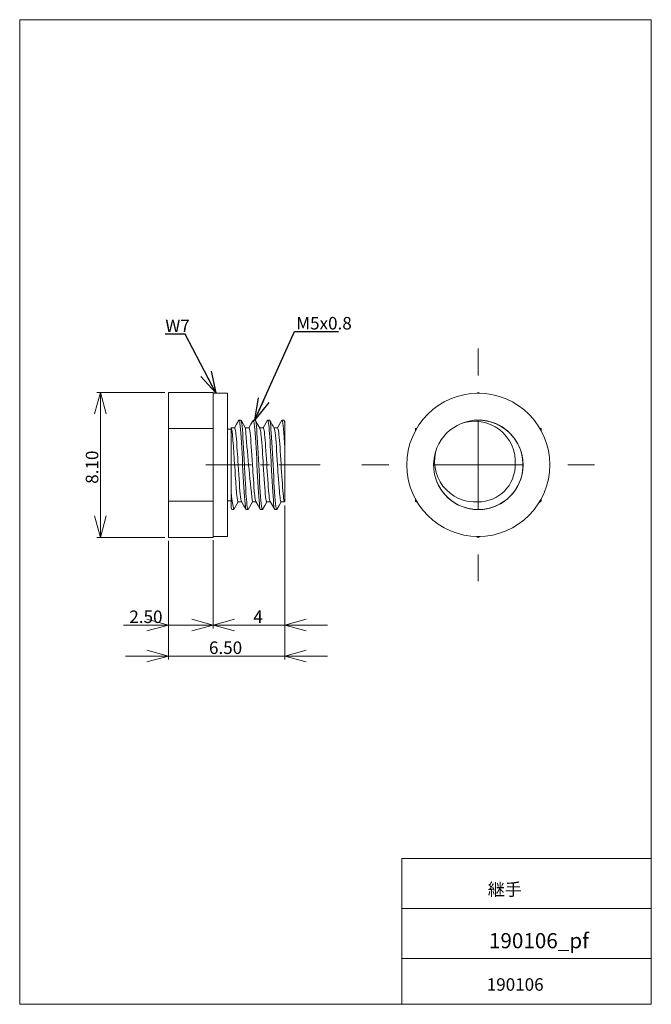
# Model space of a CAD drawing. Units: millimetres. Extents: x 20 to 197, y 10 to 285.
import ezdxf

# ---------------------------------------------------------------- set-up
doc = ezdxf.new("R2010")
doc.units = ezdxf.units.MM
doc.linetypes.add('CENTERX2', pattern=[20.32, 12.7, -2.54, 2.54, -2.54])
doc.styles.add('SLDTEXTSTYLE0', font='TXT', dxfattribs={"width": 0.7, "bigfont": 'bigfont'})
doc.styles.get("Standard").update_dxf_attribs({"font": 'txt', "bigfont": 'bigfont'})
doc.dimstyles.new('SLDDIMSTYLE0', dxfattribs={"dimtxt": 3.5, "dimasz": 6, "dimexe": 0, "dimexo": 0.0625, "dimgap": 0.875, "dimtad": 3, "dimlfac": 0.2, "dimzin": 4, "dimdsep": 46, "dimtxsty": 'SLDTEXTSTYLE0', "dimblk1": 'OPEN30', "dimblk2": 'OPEN30', "dimsah": 1, "dimcen": 0.09, "dimadec": 0, "dimazin": 0, "dimtfac": 1, "dimtofl": 0, "dimtmove": 0, "dimatfit": 3, "dimldrblk": 'OPEN30', "dimfxl": 1, "dimtolj": 1, "dimtzin": 12, "dimarcsym": 0})
doc.dimstyles.new('SLDDIMSTYLE1', dxfattribs={"dimtxt": 3.5, "dimasz": 6, "dimexe": 0, "dimexo": 0.0625, "dimgap": 0.875, "dimtad": 3, "dimlfac": 0.2, "dimzin": 12, "dimdsep": 46, "dimtxsty": 'SLDTEXTSTYLE0', "dimblk1": 'OPEN30', "dimblk2": 'OPEN30', "dimsah": 1, "dimcen": 0.09, "dimadec": 0, "dimazin": 0, "dimtfac": 1, "dimtofl": 0, "dimtmove": 0, "dimatfit": 3, "dimldrblk": 'OPEN30', "dimfxl": 1, "dimtolj": 1, "dimtzin": 12, "dimarcsym": 0})
doc.dimstyles.new('SLDDIMSTYLE2', dxfattribs={"dimtxt": 6, "dimasz": 6, "dimexe": 0, "dimexo": 0.0625, "dimgap": 1.5, "dimtad": 0, "dimtih": 1, "dimtoh": 1, "dimdec": 0, "dimzin": 0, "dimdsep": 46, "dimtxsty": 'Standard', "dimblk1": 'OPEN30', "dimblk2": 'OPEN30', "dimsah": 1, "dimcen": 0.09, "dimadec": 0, "dimazin": 0, "dimtfac": 1, "dimtdec": 0, "dimtofl": 0, "dimtmove": 0, "dimatfit": 3, "dimldrblk": 'OPEN30', "dimfxl": 1, "dimtolj": 1, "dimtzin": 0, "dimarcsym": 0})

# ---------------------------------------------------------------- blocks, each defined once
blk = doc.blocks.new('_Open30')
at = {"color": 0, "linetype": 'ByBlock', "lineweight": -2}
for p, q in [((-1, 0.267949), (0, 0)), ((0, 0), (-1, -0.267949)), ((0, 0), (-1, 0))]:
    blk.add_line(p, q, dxfattribs=at)
blk = doc.blocks.new('*D1')
at = {"color": 7, "linetype": 'Continuous', "lineweight": 0}
for p, q in [((94.32, 149.27), (94.32, 106.28)), ((61.82, 139.41), (61.82, 106.28)), ((61.82, 107.28), (49.82, 107.28)), ((61.82, 107.28), (94.32, 107.28)), ((94.32, 107.28), (106.32, 107.28))]:
    blk.add_line(p, q, dxfattribs=at)
at = {"color": 7, "linetype": 'Continuous', "lineweight": 0, "xscale": 6, "yscale": 6}
for p, rotation in [((61.82, 107.28, 0.5), 359.9997145567), ((94.32, 107.28, 0.5), 179.9997145567)]:
    blk.add_blockref('_Open30', p, dxfattribs=dict(at, rotation=rotation))
at = {"color": 7, "linetype": 'Continuous', "lineweight": 0, "insert": (73.15, 111.35), "char_height": 3.5, "attachment_point": 1, "rotation": 359.9997, "style": 'SLDTEXTSTYLE0'}
blk.add_mtext('6.50', dxfattribs=at)
blk = doc.blocks.new('*D3')
at = {"color": 7, "linetype": 'Continuous', "lineweight": 0}
for p, q in [((94.32, 149.27), (94.32, 114.92)), ((74.32, 139.66), (74.32, 114.92)), ((74.32, 115.92), (62.32, 115.92)), ((94.32, 115.92), (74.32, 115.92)), ((94.32, 115.92), (106.32, 115.92))]:
    blk.add_line(p, q, dxfattribs=at)
at = {"color": 7, "linetype": 'Continuous', "lineweight": 0, "xscale": 6, "yscale": 6}
for p, rotation in [((74.32, 115.92, 0.5), 360), ((94.32, 115.92, 0.5), 180)]:
    blk.add_blockref('_Open30', p, dxfattribs=dict(at, rotation=rotation))
at = {"color": 7, "linetype": 'Continuous', "lineweight": 0, "insert": (85.55, 119.99), "char_height": 3.5, "attachment_point": 1, "style": 'SLDTEXTSTYLE0'}
blk.add_mtext('4', dxfattribs=at)
blk = doc.blocks.new('*D4')
at = {"color": 7, "linetype": 'Continuous', "lineweight": 0}
for p, q in [((61.82, 139.41), (61.82, 114.92)), ((74.32, 139.41), (74.32, 114.92)), ((61.82, 115.92), (49.31, 115.92)), ((74.32, 115.92), (61.82, 115.92)), ((74.32, 115.92), (86.32, 115.92))]:
    blk.add_line(p, q, dxfattribs=at)
at = {"color": 7, "linetype": 'Continuous', "lineweight": 0, "xscale": 6, "yscale": 6}
for p, rotation in [((61.82, 115.92, 0.5), 359.9999999983), ((74.32, 115.92, 0.5), 179.9999999983)]:
    blk.add_blockref('_Open30', p, dxfattribs=dict(at, rotation=rotation))
at = {"color": 7, "linetype": 'Continuous', "lineweight": 0, "insert": (50.9, 119.99), "char_height": 3.5, "attachment_point": 1, "style": 'SLDTEXTSTYLE0'}
blk.add_mtext('2.50', dxfattribs=at)
blk = doc.blocks.new('*D5')
at = {"color": 7, "linetype": 'Continuous', "lineweight": 0}
for p, q in [((60.82, 180.91), (41.8, 180.91)), ((42.8, 140.41), (42.8, 180.91)), ((60.82, 140.41), (41.8, 140.41))]:
    blk.add_line(p, q, dxfattribs=at)
at = {"color": 7, "linetype": 'Continuous', "lineweight": 0, "xscale": 6, "yscale": 6}
for p, rotation in [((42.8, 180.91, 0.5), 90), ((42.8, 140.41, 0.5), 270)]:
    blk.add_blockref('_Open30', p, dxfattribs=dict(at, rotation=rotation))
at = {"color": 7, "linetype": 'Continuous', "lineweight": 0, "insert": (38.73, 155.38), "char_height": 3.5, "attachment_point": 1, "rotation": 90, "style": 'SLDTEXTSTYLE0'}
blk.add_mtext('8.10', dxfattribs=at)
blk = doc.blocks.new('SW_CENTERMARKSYMBOL_0')
at = {"color": 7, "linetype": 'Continuous', "lineweight": 0}
for p, q in [((0, 25), (0, 32.5)), ((0, 0), (0, 12.5)), ((-25, 0), (-32.5, 0)), ((0, 0), (-12.5, 0)), ((0, 0), (0, -12.5)), ((0, 0), (12.5, 0)), ((25, 0), (32.5, 0)), ((0, -25), (0, -32.5))]:
    blk.add_line(p, q, dxfattribs=at)

msp = doc.modelspace()

# ---------------------------------------------------------------- linework, layer by layer
at = {"color": 7, "linetype": 'Continuous', "lineweight": 0}
for p, q in [((20.26, 285), (196.76, 285)), ((20.26, 285), (20.26, 10)), ((196.76, 285), (196.76, 10)), ((127.01, 50.75), (196.76, 50.75)), ((127.01, 50.75), (127.01, 10)), ((127.01, 36.75), (196.76, 36.75)), ((127.01, 22.75), (196.76, 22.75)), ((20.26, 10), (196.76, 10))]:
    msp.add_line(p, q, dxfattribs=at)
at = {"color": 7, "linetype": 'Continuous', "lineweight": 15}
for p, q in [((74.316, 180.912), (61.816, 180.912)), ((61.816, 170.787), (61.816, 180.912)), ((74.316, 180.657), (74.316, 180.912)), ((78.316, 180.662), (74.316, 180.662)), ((74.316, 180.657), (74.316, 171.041)), ((78.316, 180.662), (78.316, 140.662)), ((147.971, 180.657), (148.412, 180.912)), ((148.412, 180.912), (148.854, 180.657)), ((61.816, 170.787), (74.316, 170.787)), ((61.816, 150.537), (61.816, 170.787)), ((74.316, 170.787), (74.316, 171.041)), ((74.316, 170.277), (74.316, 170.787)), ((79.316, 170.662), (78.316, 170.662)), ((79.316, 170.999), (79.316, 155.878)), ((79.45, 170.786), (79.323, 171.003)), ((80.32, 170.99), (79.331, 170.99)), ((81.511, 173.101), (81.566, 173.162)), ((82.066, 173.162), (81.566, 173.162)), ((83.401, 170.904), (82.109, 173.131)), ((84.324, 170.995), (83.348, 170.995)), ((85.513, 173.092), (85.567, 173.162)), ((86.066, 173.162), (85.567, 173.162)), ((88.319, 170.99), (87.354, 170.99)), ((89.523, 173.126), (88.282, 170.99)), ((89.57, 173.162), (89.514, 173.09)), ((90.066, 173.162), (89.57, 173.162)), ((92.323, 170.995), (91.349, 170.995)), ((93.523, 173.132), (92.283, 170.995)), ((94.066, 173.162), (93.566, 173.162)), ((94.326, 172.761), (94.114, 173.126)), ((94.316, 172.21), (94.316, 172.759)), ((94.316, 172.21), (94.316, 165.445)), ((130.875, 170.787), (131.317, 171.041)), ((130.875, 170.277), (130.875, 170.787)), ((165.508, 171.041), (165.949, 170.787)), ((165.949, 170.787), (165.949, 170.277)), ((74.316, 170.277), (74.316, 151.046)), ((94.316, 165.445), (94.316, 150.315)), ((79.316, 155.878), (79.316, 149.113)), ((74.316, 150.537), (61.816, 150.537)), ((61.816, 140.412), (61.816, 150.537)), ((74.316, 150.537), (74.316, 151.046)), ((74.316, 150.282), (74.316, 150.537)), ((74.316, 150.282), (74.316, 140.666)), ((78.316, 150.662), (79.316, 150.662)), ((79.311, 148.554), (79.518, 148.197)), ((79.316, 149.114), (79.316, 148.556)), ((80.103, 148.181), (81.349, 150.328)), ((81.302, 150.328), (82.283, 150.328)), ((84.11, 148.197), (85.35, 150.333)), ((85.306, 150.333), (86.279, 150.333)), ((89.308, 150.328), (90.284, 150.328)), ((90.242, 150.401), (91.523, 148.191)), ((93.312, 150.333), (94.3, 150.333)), ((94.192, 150.518), (94.312, 150.313)), ((130.875, 150.537), (130.875, 151.046)), ((131.317, 150.282), (130.875, 150.537)), ((165.949, 150.537), (165.508, 150.282)), ((165.949, 151.046), (165.949, 150.537)), ((79.567, 148.162), (80.066, 148.162)), ((83.567, 148.162), (84.062, 148.162)), ((84.118, 148.234), (84.062, 148.162)), ((87.566, 148.162), (88.065, 148.162)), ((88.065, 148.162), (88.121, 148.233)), ((91.567, 148.162), (92.066, 148.162)), ((92.122, 148.222), (92.066, 148.162)), ((74.316, 140.412), (61.816, 140.412)), ((74.316, 140.412), (74.316, 140.666)), ((74.316, 140.662), (78.316, 140.662)), ((148.412, 140.412), (147.971, 140.666)), ((148.854, 140.666), (148.412, 140.412))]:
    msp.add_line(p, q, dxfattribs=at)
at = {"color": 7, "linetype": 'CENTERX2', "lineweight": 0}
msp.add_line((72.316, 160.662), (104.235, 160.662), dxfattribs=at)
at = {"color": 7, "linetype": 'Continuous', "lineweight": 15, "flags": 128}
for points in [[(81.312, 150.328), (81.312, 150.328), (81.254, 150.369), (81.199, 150.496), (81.151, 150.683), (81.103, 150.938), (81.053, 151.259), (81, 151.646), (80.944, 152.102), (80.886, 152.622), (80.827, 153.207), (80.769, 153.859), (80.717, 154.531), (80.667, 155.253), (80.617, 156.022), (80.565, 156.837), (80.513, 157.637), (80.431, 158.885), (80.345, 160.179), (80.288, 161.06), (80.233, 161.946), (80.181, 162.833), (80.128, 163.717), (80.079, 164.503), (80.028, 165.271), (79.974, 166.013), (79.919, 166.727), (79.862, 167.42), (79.806, 168.068), (79.749, 168.668), (79.695, 169.214), (79.645, 169.659), (79.594, 170.045), (79.542, 170.369), (79.488, 170.63), (79.436, 170.79)], [(81.519, 173.128), (80.876, 172.019), (80.279, 170.99)], [(80.309, 170.988), (80.311, 170.99), (80.395, 170.896), (80.478, 170.631), (80.561, 170.2), (80.624, 169.771), (80.686, 169.254), (80.749, 168.651), (80.811, 167.968), (80.895, 166.948), (80.978, 165.822), (81.061, 164.61), (81.124, 163.657), (81.186, 162.676), (81.249, 161.675), (81.311, 160.664), (81.395, 159.317), (81.478, 157.991), (81.561, 156.709), (81.645, 155.494), (81.728, 154.369), (81.811, 153.357), (81.895, 152.471), (81.978, 151.724), (82.061, 151.125), (82.145, 150.685), (82.228, 150.416), (82.244, 150.4)], [(81.566, 173.162), (81.65, 173.055), (81.733, 172.736), (81.816, 172.21), (81.9, 171.487), (81.983, 170.578), (82.066, 169.5), (82.15, 168.271), (82.233, 166.912), (82.316, 165.445), (82.4, 163.897), (82.483, 162.293), (82.566, 160.662), (82.65, 159.03), (82.733, 157.426), (82.816, 155.878), (82.9, 154.412), (82.983, 153.052), (83.066, 151.823), (83.15, 150.745), (83.233, 149.836), (83.316, 149.113), (83.4, 148.587), (83.483, 148.268), (83.567, 148.162)], [(84.062, 148.162), (83.984, 148.256), (83.908, 148.527), (83.834, 148.957), (83.763, 149.525), (83.693, 150.21), (83.626, 150.993), (83.561, 151.854), (83.498, 152.773), (83.418, 154.061), (83.342, 155.385), (83.269, 156.713), (83.239, 157.277), (83.21, 157.834), (83.182, 158.384), (83.154, 158.924), (83.127, 159.454), (83.101, 159.972), (83.075, 160.477), (82.992, 162.125), (82.908, 163.748), (82.824, 165.317), (82.741, 166.805), (82.657, 168.185), (82.573, 169.435), (82.488, 170.531), (82.404, 171.456), (82.32, 172.192), (82.235, 172.728), (82.15, 173.053), (82.066, 173.162)], [(85.502, 173.098), (84.877, 172.021), (84.282, 170.995)], [(84.313, 170.994), (84.395, 170.907), (84.478, 170.638), (84.561, 170.198), (84.645, 169.599), (84.728, 168.851), (84.811, 167.966), (84.895, 166.953), (84.978, 165.828), (85.061, 164.614), (85.145, 163.332), (85.228, 162.006), (85.311, 160.658), (85.374, 159.647), (85.436, 158.647), (85.499, 157.666), (85.561, 156.713), (85.645, 155.501), (85.728, 154.375), (85.811, 153.355), (85.874, 152.672), (85.936, 152.069), (85.999, 151.552), (86.061, 151.123), (86.145, 150.692), (86.228, 150.427), (86.245, 150.408)], [(85.567, 173.162), (85.65, 173.055), (85.733, 172.736), (85.817, 172.21), (85.9, 171.487), (85.983, 170.578), (86.067, 169.5), (86.15, 168.271), (86.233, 166.912), (86.317, 165.445), (86.4, 163.897), (86.483, 162.293), (86.566, 160.662), (86.65, 159.03), (86.733, 157.426), (86.816, 155.878), (86.9, 154.412), (86.983, 153.052), (87.066, 151.823), (87.15, 150.745), (87.233, 149.836), (87.316, 149.113), (87.4, 148.587), (87.483, 148.268), (87.566, 148.162)], [(86.066, 173.162), (86.149, 173.055), (86.233, 172.736), (86.316, 172.21), (86.399, 171.487), (86.483, 170.578), (86.566, 169.5), (86.649, 168.271), (86.733, 166.912), (86.816, 165.445), (86.899, 163.897), (86.982, 162.293), (87.066, 160.662), (87.149, 159.03), (87.232, 157.426), (87.316, 155.878), (87.399, 154.412), (87.482, 153.052), (87.566, 151.823), (87.649, 150.745), (87.732, 149.836), (87.816, 149.113), (87.899, 148.587), (87.982, 148.268), (88.065, 148.162)], [(87.39, 170.928), (86.751, 172.028), (86.131, 173.097)], [(87.382, 170.915), (87.399, 170.896), (87.483, 170.631), (87.566, 170.2), (87.629, 169.771), (87.691, 169.254), (87.754, 168.651), (87.816, 167.968), (87.899, 166.948), (87.983, 165.822), (88.066, 164.61), (88.129, 163.657), (88.191, 162.676), (88.254, 161.676), (88.316, 160.665), (88.399, 159.317), (88.483, 157.991), (88.566, 156.709), (88.649, 155.494), (88.733, 154.37), (88.816, 153.357), (88.899, 152.471), (88.983, 151.724), (89.066, 151.125), (89.149, 150.685), (89.233, 150.416), (89.314, 150.33)], [(90.25, 150.396), (90.233, 150.416), (90.16, 150.642), (90.087, 151), (90.014, 151.482), (89.941, 152.08), (89.868, 152.789), (89.795, 153.6), (89.722, 154.506), (89.649, 155.496), (89.577, 156.554), (89.504, 157.667), (89.431, 158.817), (89.358, 159.991), (89.285, 161.172), (89.212, 162.345), (89.139, 163.496), (89.066, 164.611), (88.993, 165.676), (88.92, 166.677), (88.847, 167.6), (88.774, 168.432), (88.702, 169.16), (88.629, 169.772), (88.556, 170.263), (88.483, 170.631), (88.41, 170.872), (88.337, 170.983), (88.313, 170.975)], [(89.57, 173.162), (89.649, 173.065), (89.726, 172.787), (89.801, 172.349), (89.873, 171.771), (89.942, 171.076), (90.01, 170.284), (90.075, 169.416), (90.138, 168.491), (90.218, 167.201), (90.294, 165.88), (90.366, 164.562), (90.392, 164.074), (90.417, 163.591), (90.442, 163.115), (90.466, 162.646), (90.489, 162.186), (90.512, 161.734), (90.534, 161.293), (90.556, 160.863), (90.64, 159.213), (90.724, 157.589), (90.807, 156.018), (90.891, 154.528), (90.975, 153.145), (91.059, 151.894), (91.144, 150.796), (91.228, 149.87), (91.313, 149.132), (91.397, 148.596), (91.482, 148.271), (91.567, 148.162)], [(92.066, 148.162), (91.983, 148.268), (91.899, 148.587), (91.816, 149.113), (91.733, 149.836), (91.649, 150.745), (91.566, 151.823), (91.483, 153.052), (91.399, 154.412), (91.316, 155.878), (91.233, 157.426), (91.149, 159.03), (91.066, 160.662), (90.983, 162.293), (90.899, 163.897), (90.816, 165.445), (90.732, 166.912), (90.649, 168.271), (90.566, 169.5), (90.482, 170.578), (90.399, 171.487), (90.316, 172.21), (90.232, 172.736), (90.149, 173.055), (90.066, 173.162)], [(91.385, 170.923), (91.399, 170.907), (91.483, 170.638), (91.566, 170.198), (91.649, 169.599), (91.733, 168.852), (91.816, 167.966), (91.899, 166.953), (91.983, 165.829), (92.066, 164.614), (92.149, 163.332), (92.233, 162.006), (92.316, 160.658), (92.379, 159.648), (92.441, 158.647), (92.504, 157.666), (92.566, 156.713), (92.649, 155.501), (92.733, 154.375), (92.816, 153.355), (92.879, 152.672), (92.941, 152.069), (93.004, 151.552), (93.066, 151.123), (93.149, 150.692), (93.233, 150.427), (93.316, 150.333), (93.318, 150.335)], [(94.2, 150.527), (94.17, 150.611), (94.097, 150.943), (94.024, 151.401), (93.952, 151.979), (93.879, 152.674), (93.806, 153.478), (93.733, 154.378), (93.66, 155.358), (93.587, 156.406), (93.514, 157.508), (93.441, 158.65), (93.368, 159.819), (93.295, 160.999), (93.222, 162.176), (93.149, 163.335), (93.077, 164.46), (93.004, 165.535), (92.931, 166.546), (92.858, 167.477), (92.785, 168.316), (92.712, 169.054), (92.639, 169.684), (92.566, 170.199), (92.493, 170.593), (92.42, 170.857), (92.347, 170.984), (92.317, 170.978)], [(93.511, 173.087), (93.543, 173.153), (93.629, 173.101), (93.715, 172.823), (93.801, 172.324), (93.887, 171.612), (93.973, 170.702), (94.058, 169.608), (94.144, 168.352), (94.23, 166.956), (94.316, 165.445)], [(94.316, 172.21), (94.245, 172.667), (94.175, 172.978), (94.105, 173.138), (94.066, 173.143)], [(79.317, 149.113), (79.387, 148.656), (79.457, 148.346), (79.528, 148.185), (79.567, 148.18)], [(82.232, 150.414), (82.795, 149.445), (83.518, 148.198)], [(86.234, 150.41), (86.877, 149.302), (87.501, 148.225)], [(88.131, 148.227), (88.752, 149.296), (89.35, 150.328)], [(92.114, 148.196), (92.752, 149.297), (93.354, 150.333)]]:
    msp.add_lwpolyline(points, dxfattribs=at)
at = {"color": 7, "linetype": 'Continuous', "lineweight": 15}
msp.add_circle((148.412, 160.662), 20, dxfattribs=at)
for centre, radius, start, end in [((509.74, 200.66), 427.394, 183.98896, 186.76102), ((317.097, 303.332), 261.678, 209.8402, 210.39786), ((148.412, 160.662), 12.5, 202.50003, 90.00011), ((148.412, 160.662), 12.5, 112.5, 157.5), ((148.412, 160.662), 12.5, 270.00002, 112.50014), ((147.399, 161.476), 11.377, 355.89656, 109.3542), ((148.412, 160.662), 12.5, 270.00016, 90.00009), ((148.412, 160.662), 12.5, 157.50007, 270.00002), ((147.575, 161.658), 11.361, 160.5288, 274.22509), ((148.419, 160.652), 10.319, 269.96231, 0.05162), ((148.412, 160.662), 12.5, 358.66145, 0), ((113.353, 155.312), 34.042, 179.0475, 192.0866)]:
    msp.add_arc(centre, radius, start, end, dxfattribs=at)

# ---------------------------------------------------------------- block references
at = {"color": 7, "linetype": 'Continuous', "lineweight": 0}
msp.add_blockref('SW_CENTERMARKSYMBOL_0', (148.412, 160.662), dxfattribs=at)

# ---------------------------------------------------------------- texts
at = {"color": 7, "linetype": 'Continuous', "lineweight": 0, "attachment_point": 1, "style": 'SLDTEXTSTYLE0'}
for s, insert, char_height in [('W7', (60.957, 201.245), 3.5), ('M5x0.8', (97.526, 201.973), 3.5), ('継手', (151.057, 43.841), 3.5), ('190106_pf', (151.393, 29.886), 4.2333), ('190106', (150.773, 17.287), 3.5)]:
    msp.add_mtext(s, dxfattribs=dict(at, insert=insert, char_height=char_height))

# ---------------------------------------------------------------- dimensions: what is measured, and where the dimension line sits
at = {"color": 7, "linetype": 'Continuous', "lineweight": 0}
for base, p1, p2, angle, picture, middle in [((42.801, 180.912), (61.816, 140.412), (61.816, 180.912), 90, '*D5', (42.801, 158.843)), ((94.316, 107.282), (61.816, 140.412), (94.316, 150.27), 359.99971, '*D1', (76.62, 107.282)), ((61.816, 115.917), (74.316, 140.412), (61.816, 140.412), 360, '*D4', (54.363, 115.917))]:
    dim = msp.add_linear_dim(base=base, p1=p1, p2=p2, angle=angle, dimstyle='SLDDIMSTYLE0', override={"dimtxt": 3.5, "dimasz": 6, "dimexe": 1, "dimexo": 1, "dimgap": 1.524, "dimtad": 3, "dimtih": 0, "dimtoh": 0, "dimlfac": 0.2, "dimzin": 4, "dimtzin": 12}, dxfattribs=at)
    dim.commit()
    dim.dimension.update_dxf_attribs({"geometry": picture, "text_midpoint": middle, "dimtype": 160})
dim = msp.add_linear_dim(base=(74.316, 115.917), p1=(94.316, 150.27), p2=(74.316, 140.662), dimstyle='SLDDIMSTYLE1', override={"dimtxt": 3.5, "dimasz": 6, "dimexe": 1, "dimexo": 1, "dimgap": 1.524, "dimtad": 3, "dimtih": 0, "dimtoh": 0, "dimlfac": 0.2, "dimzin": 12, "dimtzin": 12}, dxfattribs=at)
dim.commit()
dim.dimension.update_dxf_attribs({"geometry": '*D3', "text_midpoint": (86.571, 115.917), "dimtype": 160})

# ---------------------------------------------------------------- leaders
for points in [[(75.082, 180.807), (66.515, 197.171), (60.954, 197.171)], [(85.99, 173.268), (97.024, 197.9), (109.362, 197.9)]]:
    msp.add_leader(points, dimstyle='SLDDIMSTYLE2', dxfattribs=at)

doc.saveas('drawing.dxf')
